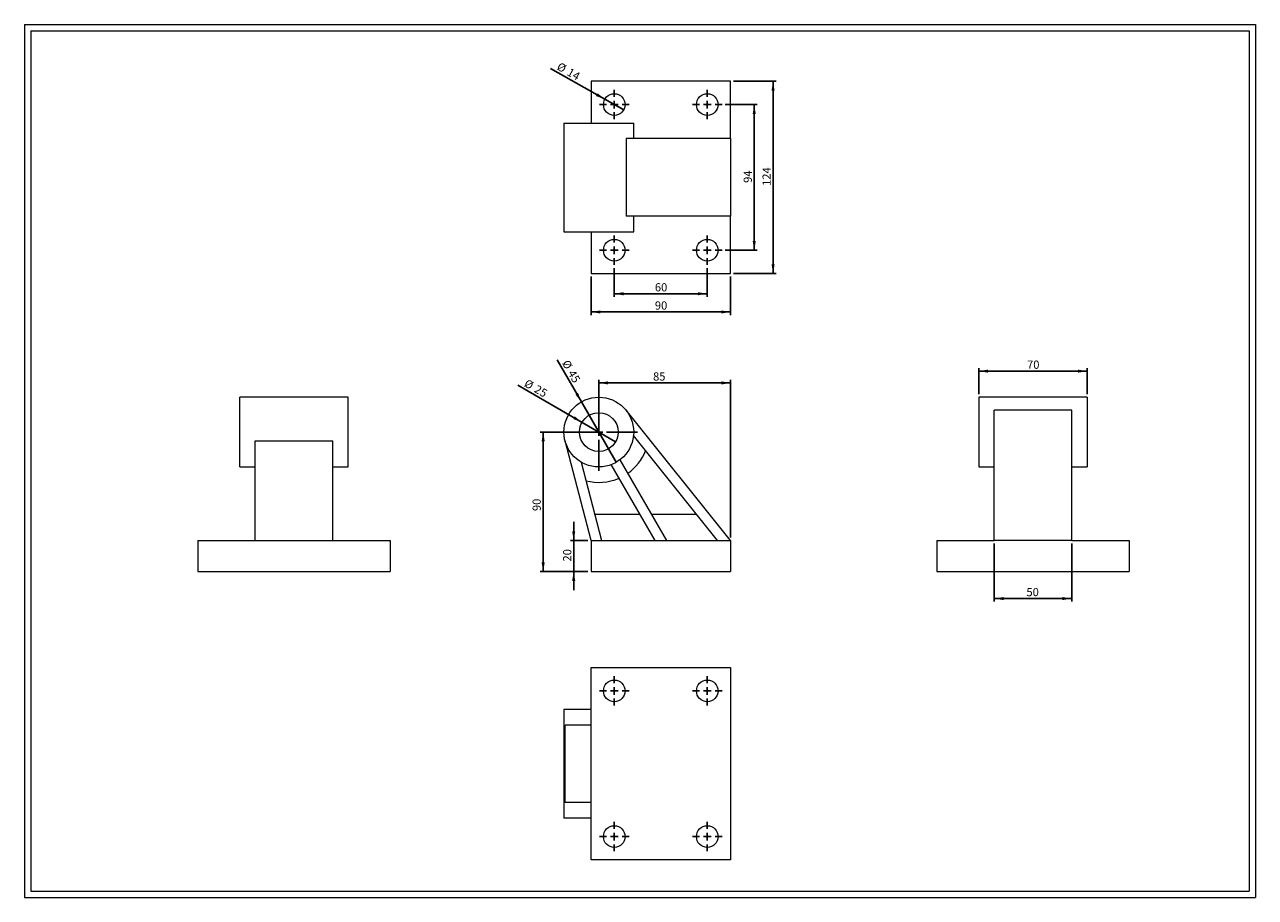
# Model space of a CAD drawing. Units: millimetres. Extents: x 15 to 809, y 17 to 580.
import ezdxf

# ---------------------------------------------------------------- set-up
doc = ezdxf.new("R2010")
doc.units = ezdxf.units.MM
doc.header["$LTSCALE"] = 2
doc.layers.add('FORMAT', color=7, linetype='Continuous')
doc.styles.add('SLDTEXTSTYLE0', font='TXT', dxfattribs={"width": 0.605})
doc.dimstyles.new('SLDDIMSTYLE0', dxfattribs={"dimtxt": 5.136637, "dimasz": 6, "dimexe": 0, "dimexo": 0.0625, "dimgap": 1.284159, "dimtad": 1, "dimtoh": 1, "dimrnd": 1e-09, "dimzin": 12, "dimdsep": 46, "dimtxsty": 'SLDTEXTSTYLE0', "dimsah": 1, "dimcen": 0.09, "dimadec": 0, "dimazin": 0, "dimtfac": 1, "dimtofl": 0, "dimtmove": 0, "dimatfit": 3, "dimfxl": 0, "dimfrac": 2, "dimtolj": 1, "dimtzin": 12, "dimarcsym": 0})
doc.dimstyles.new('SLDDIMSTYLE1', dxfattribs={"dimtxt": 5.136637, "dimasz": 6, "dimexe": 0, "dimexo": 0.0625, "dimgap": 1.284159, "dimtad": 1, "dimtoh": 1, "dimrnd": 1e-09, "dimzin": 12, "dimdsep": 46, "dimtxsty": 'SLDTEXTSTYLE0', "dimsah": 1, "dimcen": 0.09, "dimadec": 0, "dimazin": 0, "dimtfac": 1, "dimtofl": 0, "dimtmove": 0, "dimatfit": 3, "dimfxl": 0, "dimfrac": 2, "dimtolj": 1, "dimtzin": 12, "dimarcsym": 0})
doc.dimstyles.new('SLDDIMSTYLE2', dxfattribs={"dimtxt": 5.136637, "dimasz": 6, "dimexe": 0, "dimexo": 0.0625, "dimgap": 1.284159, "dimtad": 1, "dimtoh": 1, "dimrnd": 1e-09, "dimzin": 12, "dimdsep": 46, "dimtxsty": 'SLDTEXTSTYLE0', "dimblk1": 'NONE', "dimsah": 1, "dimcen": 0, "dimadec": 0, "dimazin": 0, "dimtfac": 1, "dimtmove": 0, "dimatfit": 3, "dimldrblk": 'NONE', "dimfxl": 0, "dimfrac": 2, "dimtolj": 1, "dimtzin": 12, "dimarcsym": 0})

# ---------------------------------------------------------------- blocks, each defined once
blk = doc.blocks.new('*D1')
at = {"layer": 'FORMAT', "color": 7}
for p, q in [((369.4, 247.45), (369.4, 259.45)), ((378.64, 247.45), (367.42, 247.45)), ((369.4, 227.45), (369.4, 247.45)), ((378.64, 227.45), (367.42, 227.45)), ((369.4, 227.45), (369.4, 215.45))]:
    blk.add_line(p, q, dxfattribs=at)
for points in [[(369.4, 247.45), (370.4, 253.45), (368.4, 253.45)], [(369.4, 227.45), (368.4, 221.45), (370.4, 221.45)]]:
    blk.add_solid(points, dxfattribs=at)
at = {"layer": 'FORMAT', "color": 7, "insert": (362.58, 233.9), "char_height": 5.292, "attachment_point": 1, "rotation": 90, "style": 'SLDTEXTSTYLE0'}
blk.add_mtext('20', dxfattribs=at)
blk = doc.blocks.new('*D2')
at = {"layer": 'FORMAT', "color": 7}
for p, q in [((383.64, 317.45), (347.72, 317.45)), ((349.71, 227.45), (349.71, 317.45)), ((378.64, 227.45), (347.72, 227.45))]:
    blk.add_line(p, q, dxfattribs=at)
for points in [[(349.71, 317.45), (348.71, 311.45), (350.71, 311.45)], [(349.71, 227.45), (350.71, 233.45), (348.71, 233.45)]]:
    blk.add_solid(points, dxfattribs=at)
at = {"layer": 'FORMAT', "color": 7, "insert": (342.88, 266.46), "char_height": 5.292, "attachment_point": 1, "rotation": 90, "style": 'SLDTEXTSTYLE0'}
blk.add_mtext('90', dxfattribs=at)
blk = doc.blocks.new('*D4')
at = {"layer": 'FORMAT', "color": 7}
for q in [(358.76, 363.98), (396.87, 297.96)]:
    blk.add_line((374.37, 336.93), q, dxfattribs=at)
blk.add_solid([(374.37, 336.93), (372.24, 342.63), (370.51, 341.63)], dxfattribs=at)
at = {"layer": 'FORMAT', "color": 7, "char_height": 5.292, "attachment_point": 1, "rotation": 300, "style": 'SLDTEXTSTYLE0'}
for s, insert in [('%%c', (366.24, 364.63)), ('45', (369.98, 358.14))]:
    blk.add_mtext(s, dxfattribs=dict(at, insert=insert))
blk = doc.blocks.new('_NONE')
blk = doc.blocks.new('*D5')
at = {"layer": 'FORMAT', "color": 7}
for q in [(333.42, 347.59), (396.45, 311.2)]:
    blk.add_line((374.8, 323.7), q, dxfattribs=at)
blk.add_solid([(374.8, 323.7), (370.1, 327.56), (369.1, 325.83)], dxfattribs=at)
at = {"layer": 'FORMAT', "color": 7, "char_height": 5.292, "attachment_point": 1, "rotation": 330, "style": 'SLDTEXTSTYLE0'}
for s, insert in [('%%c', (339.57, 351.9)), ('25', (346.06, 348.15))]:
    blk.add_mtext(s, dxfattribs=dict(at, insert=insert))
blk = doc.blocks.new('*D6')
at = {"layer": 'FORMAT', "color": 7}
for p, q in [((385.62, 319.43), (385.62, 351.11)), ((470.62, 249.43), (470.62, 351.11)), ((470.62, 349.13), (385.62, 349.13))]:
    blk.add_line(p, q, dxfattribs=at)
for points in [[(385.62, 349.13), (391.62, 348.13), (391.62, 350.13)], [(470.62, 349.13), (464.62, 350.13), (464.62, 348.13)]]:
    blk.add_solid(points, dxfattribs=at)
at = {"layer": 'FORMAT', "color": 7, "insert": (420.61, 355.95), "char_height": 5.292, "attachment_point": 1, "style": 'SLDTEXTSTYLE0'}
blk.add_mtext('85', dxfattribs=at)
blk = doc.blocks.new('SW_CENTERMARKSYMBOL_0')
at = {"layer": 'FORMAT', "color": 0}
for p, q in [((0, 5), (0, 25)), ((-5, 0), (-25, 0)), ((0, 0), (-2.5, 0)), ((0, 0), (0, 2.5)), ((0, 0), (0, -2.5)), ((0, 0), (2.5, 0)), ((5, 0), (25, 0)), ((0, -5), (0, -25))]:
    blk.add_line(p, q, dxfattribs=at)
blk = doc.blocks.new('*D8')
at = {"layer": 'FORMAT', "color": 7}
for p, q in [((630.74, 341.93), (630.74, 358.72)), ((700.74, 341.93), (700.74, 358.72)), ((700.74, 356.74), (630.74, 356.74))]:
    blk.add_line(p, q, dxfattribs=at)
for points in [[(630.74, 356.74), (636.74, 355.74), (636.74, 357.74)], [(700.74, 356.74), (694.74, 357.74), (694.74, 355.74)]]:
    blk.add_solid(points, dxfattribs=at)
at = {"layer": 'FORMAT', "color": 7, "insert": (661.9, 363.56), "char_height": 5.292, "attachment_point": 1, "style": 'SLDTEXTSTYLE0'}
blk.add_mtext('70', dxfattribs=at)
blk = doc.blocks.new('*D9')
at = {"layer": 'FORMAT'}
for p, q in [((640.74, 245.46), (640.74, 208.04)), ((690.74, 245.46), (690.74, 208.04)), ((690.74, 210.02), (640.74, 210.02))]:
    blk.add_line(p, q, dxfattribs=at)
for points in [[(640.74, 210.02), (646.74, 209.02), (646.74, 211.02)], [(690.74, 210.02), (684.74, 211.02), (684.74, 209.02)]]:
    blk.add_solid(points, dxfattribs=at)
at = {"layer": 'FORMAT', "insert": (661.5, 216.84), "char_height": 5.292, "attachment_point": 1, "style": 'SLDTEXTSTYLE0'}
blk.add_mtext('50', dxfattribs=at)
blk = doc.blocks.new('*D10')
at = {"layer": 'FORMAT', "color": 7}
for p, q in [((395.62, 423.24), (395.62, 404.69)), ((455.62, 423.24), (455.62, 404.69)), ((395.62, 406.67), (455.62, 406.67))]:
    blk.add_line(p, q, dxfattribs=at)
for points in [[(395.62, 406.67), (401.62, 405.67), (401.62, 407.67)], [(455.62, 406.67), (449.62, 407.67), (449.62, 405.67)]]:
    blk.add_solid(points, dxfattribs=at)
at = {"layer": 'FORMAT', "color": 7, "insert": (421.79, 413.49), "char_height": 5.292, "attachment_point": 1, "style": 'SLDTEXTSTYLE0'}
blk.add_mtext('60', dxfattribs=at)
blk = doc.blocks.new('*D11')
at = {"layer": 'FORMAT', "color": 7}
for p, q in [((380.62, 417.74), (380.62, 392.93)), ((470.62, 417.74), (470.62, 392.93)), ((380.62, 394.91), (470.62, 394.91))]:
    blk.add_line(p, q, dxfattribs=at)
for points in [[(380.62, 394.91), (386.62, 393.91), (386.62, 395.91)], [(470.62, 394.91), (464.62, 395.91), (464.62, 393.91)]]:
    blk.add_solid(points, dxfattribs=at)
at = {"layer": 'FORMAT', "color": 7, "insert": (421.79, 401.73), "char_height": 5.292, "attachment_point": 1, "style": 'SLDTEXTSTYLE0'}
blk.add_mtext('90', dxfattribs=at)
blk = doc.blocks.new('*D12')
at = {"layer": 'FORMAT', "color": 7}
for p, q in [((467.1, 528.72), (487.87, 528.72)), ((485.89, 528.72), (485.89, 434.72)), ((467.1, 434.72), (487.87, 434.72))]:
    blk.add_line(p, q, dxfattribs=at)
for points in [[(485.89, 528.72), (484.89, 522.72), (486.89, 522.72)], [(485.89, 434.72), (486.89, 440.72), (484.89, 440.72)]]:
    blk.add_solid(points, dxfattribs=at)
at = {"layer": 'FORMAT', "color": 7, "insert": (479.07, 478.21), "char_height": 5.292, "attachment_point": 1, "rotation": 90, "style": 'SLDTEXTSTYLE0'}
blk.add_mtext('94', dxfattribs=at)
blk = doc.blocks.new('*D13')
at = {"layer": 'FORMAT', "color": 7}
for p, q in [((472.6, 543.72), (500.03, 543.72)), ((498.05, 543.72), (498.05, 419.72)), ((472.6, 419.72), (500.03, 419.72))]:
    blk.add_line(p, q, dxfattribs=at)
for points in [[(498.05, 543.72), (497.05, 537.72), (499.05, 537.72)], [(498.05, 419.72), (499.05, 425.72), (497.05, 425.72)]]:
    blk.add_solid(points, dxfattribs=at)
at = {"layer": 'FORMAT', "color": 7, "insert": (491.23, 476.25), "char_height": 5.292, "attachment_point": 1, "rotation": 90, "style": 'SLDTEXTSTYLE0'}
blk.add_mtext('124', dxfattribs=at)
blk = doc.blocks.new('*D14')
at = {"layer": 'FORMAT', "color": 7}
for q in [(354.54, 551.92), (401.72, 525.28)]:
    blk.add_line((389.53, 532.17), q, dxfattribs=at)
blk.add_solid([(389.53, 532.17), (384.79, 535.99), (383.81, 534.24)], dxfattribs=at)
at = {"layer": 'FORMAT', "color": 7, "char_height": 5.292, "attachment_point": 1, "rotation": 330.55658, "style": 'SLDTEXTSTYLE0'}
for s, insert in [('%%c', (360.64, 556.28)), ('14', (367.17, 552.59))]:
    blk.add_mtext(s, dxfattribs=dict(at, insert=insert))
blk = doc.blocks.new('SW_CENTERMARKSYMBOL_1')
at = {"layer": 'FORMAT', "color": 0}
for p, q in [((0, 5), (0, 9.5)), ((-5, 0), (-9.5, 0)), ((0, 0), (-2.5, 0)), ((0, 0), (0, 2.5)), ((0, 0), (0, -2.5)), ((0, 0), (2.5, 0)), ((5, 0), (9.5, 0)), ((0, -5), (0, -9.5))]:
    blk.add_line(p, q, dxfattribs=at)
blk = doc.blocks.new('SW_CENTERMARKSYMBOL_2')
at = {"layer": 'FORMAT', "color": 0}
for p, q in [((0, 5), (0, 9.5)), ((-5, 0), (-9.5, 0)), ((0, 0), (-2.5, 0)), ((0, 0), (0, 2.5)), ((0, 0), (0, -2.5)), ((0, 0), (2.5, 0)), ((5, 0), (9.5, 0)), ((0, -5), (0, -9.5))]:
    blk.add_line(p, q, dxfattribs=at)
blk = doc.blocks.new('SW_CENTERMARKSYMBOL_3')
at = {"layer": 'FORMAT', "color": 0}
for p, q in [((0, 5), (0, 9.5)), ((-5, 0), (-9.5, 0)), ((0, 0), (-2.5, 0)), ((0, 0), (0, 2.5)), ((0, 0), (0, -2.5)), ((0, 0), (2.5, 0)), ((5, 0), (9.5, 0)), ((0, -5), (0, -9.5))]:
    blk.add_line(p, q, dxfattribs=at)
blk = doc.blocks.new('SW_CENTERMARKSYMBOL_4')
at = {"layer": 'FORMAT', "color": 0}
for p, q in [((0, 5), (0, 9.5)), ((-5, 0), (-9.5, 0)), ((0, 0), (-2.5, 0)), ((0, 0), (0, 2.5)), ((0, 0), (0, -2.5)), ((0, 0), (2.5, 0)), ((5, 0), (9.5, 0)), ((0, -5), (0, -9.5))]:
    blk.add_line(p, q, dxfattribs=at)
blk = doc.blocks.new('SW_CENTERMARKSYMBOL_5')
at = {"layer": 'FORMAT', "color": 0}
for p, q in [((0, 5), (0, 9.5)), ((-5, 0), (-9.5, 0)), ((0, 0), (-2.5, 0)), ((0, 0), (0, 2.5)), ((0, 0), (0, -2.5)), ((0, 0), (2.5, 0)), ((5, 0), (9.5, 0)), ((0, -5), (0, -9.5))]:
    blk.add_line(p, q, dxfattribs=at)
blk = doc.blocks.new('SW_CENTERMARKSYMBOL_6')
at = {"layer": 'FORMAT', "color": 0}
for p, q in [((0, 5), (0, 9.5)), ((-5, 0), (-9.5, 0)), ((0, 0), (-2.5, 0)), ((0, 0), (0, 2.5)), ((0, 0), (0, -2.5)), ((0, 0), (2.5, 0)), ((5, 0), (9.5, 0)), ((0, -5), (0, -9.5))]:
    blk.add_line(p, q, dxfattribs=at)
blk = doc.blocks.new('SW_CENTERMARKSYMBOL_7')
at = {"layer": 'FORMAT', "color": 0}
for p, q in [((0, 5), (0, 9.5)), ((-5, 0), (-9.5, 0)), ((0, 0), (-2.5, 0)), ((0, 0), (0, 2.5)), ((0, 0), (0, -2.5)), ((0, 0), (2.5, 0)), ((5, 0), (9.5, 0)), ((0, -5), (0, -9.5))]:
    blk.add_line(p, q, dxfattribs=at)
blk = doc.blocks.new('SW_CENTERMARKSYMBOL_8')
at = {"layer": 'FORMAT', "color": 0}
for p, q in [((0, 5), (0, 9.5)), ((-5, 0), (-9.5, 0)), ((0, 0), (-2.5, 0)), ((0, 0), (0, 2.5)), ((0, 0), (0, -2.5)), ((0, 0), (2.5, 0)), ((5, 0), (9.5, 0)), ((0, -5), (0, -9.5))]:
    blk.add_line(p, q, dxfattribs=at)

msp = doc.modelspace()

# ---------------------------------------------------------------- linework, layer by layer
at = {"color": 7, "linetype": 'Continuous', "lineweight": 0}
for p, q in [((15.15, 580.304), (809.23, 580.304)), ((15.15, 580.304), (15.15, 17.232)), ((809.23, 580.304), (809.23, 17.232)), ((15.15, 17.232), (809.23, 17.232))]:
    msp.add_line(p, q, dxfattribs=at)
at = {"color": 7, "linetype": 'Continuous', "lineweight": 15}
for p, q in [((380.623, 543.724), (380.623, 516.724)), ((470.623, 543.724), (380.623, 543.724)), ((470.623, 506.724), (470.623, 543.724)), ((363.123, 516.724), (363.123, 446.724)), ((363.123, 516.724), (385.623, 516.724)), ((385.623, 516.724), (408.123, 516.724)), ((408.123, 506.724), (408.123, 516.724)), ((403.174, 506.724), (403.174, 456.724)), ((470.623, 506.724), (403.174, 506.724)), ((470.623, 506.724), (470.623, 456.724)), ((470.623, 456.724), (403.174, 456.724)), ((408.123, 446.724), (408.123, 456.724)), ((470.623, 419.724), (470.623, 456.724)), ((363.123, 446.724), (385.623, 446.724)), ((380.623, 446.724), (380.623, 419.724)), ((385.623, 446.724), (408.123, 446.724)), ((380.623, 419.724), (470.623, 419.724)), ((224.006, 339.946), (154.006, 339.946)), ((154.006, 294.946), (154.006, 339.946)), ((224.006, 294.946), (224.006, 339.946)), ((700.745, 339.946), (630.745, 339.946)), ((630.745, 339.946), (630.745, 294.946)), ((700.745, 339.946), (700.745, 294.946)), ((470.623, 247.446), (403.174, 331.525)), ((690.745, 331.525), (640.745, 331.525)), ((640.745, 247.446), (640.745, 331.525)), ((690.745, 247.446), (690.745, 331.525)), ((164.006, 311.769), (214.006, 311.769)), ((164.006, 247.446), (164.006, 311.769)), ((214.006, 247.446), (214.006, 311.769)), ((380.623, 247.446), (363.851, 311.769)), ((462.29, 247.446), (408.002, 315.118)), ((154.006, 294.946), (164.006, 294.946)), ((214.006, 294.946), (224.006, 294.946)), ((374.132, 298.101), (387.34, 247.446)), ((421.87, 247.446), (393.602, 296.408)), ((399.283, 299.567), (429.376, 247.446)), ((630.745, 294.946), (640.745, 294.946)), ((690.745, 294.946), (700.745, 294.946)), ((382.908, 264.446), (412.055, 264.446)), ((419.561, 264.446), (448.652, 264.446)), ((127.006, 247.446), (127.006, 227.446)), ((127.006, 247.446), (164.006, 247.446)), ((164.006, 247.446), (214.006, 247.446)), ((214.006, 247.446), (251.006, 247.446)), ((251.006, 247.446), (251.006, 227.446)), ((380.623, 247.446), (380.623, 227.446)), ((380.623, 247.446), (470.623, 247.446)), ((470.623, 247.446), (470.623, 227.446)), ((603.745, 247.446), (603.745, 227.446)), ((603.745, 247.446), (640.745, 247.446)), ((690.745, 247.446), (640.745, 247.446)), ((690.745, 247.446), (727.745, 247.446)), ((727.745, 247.446), (727.745, 227.446)), ((127.006, 227.446), (251.006, 227.446)), ((380.623, 227.446), (470.623, 227.446)), ((603.745, 227.446), (727.745, 227.446)), ((380.623, 165.445), (470.623, 165.445)), ((380.623, 41.445), (380.623, 165.445)), ((470.623, 165.445), (470.623, 41.445)), ((363.123, 138.445), (363.123, 68.445)), ((380.623, 138.445), (363.123, 138.445)), ((363.851, 78.445), (363.851, 128.445)), ((380.623, 128.445), (363.851, 128.445)), ((380.623, 78.445), (363.851, 78.445)), ((380.623, 68.445), (363.123, 68.445)), ((470.623, 41.445), (380.623, 41.445))]:
    msp.add_line(p, q, dxfattribs=at)
for centre, radius in [((395.623, 528.724), 7), ((455.623, 528.724), 7), ((395.623, 434.724), 7), ((455.623, 434.724), 7), ((385.623, 317.446), 22.5), ((385.623, 317.446), 12.5), ((395.623, 150.445), 7), ((455.623, 150.445), 7), ((395.623, 56.445), 7), ((455.623, 56.445), 7)]:
    msp.add_circle(centre, radius, dxfattribs=at)
for start, end in [(305.103454, 338.22937), (255.121934, 293.624403)]:
    msp.add_arc((385.623, 317.446), 32.5, start, end, dxfattribs=at)
at = {"layer": 'FORMAT', "color": 7, "lineweight": 0}
for p, q in [((19.15, 576.304), (805.23, 576.304)), ((19.15, 576.304), (19.15, 21.232)), ((805.23, 576.304), (805.23, 101.432)), ((805.23, 101.432), (805.23, 21.232)), ((19.15, 21.232), (486.941, 21.232)), ((486.941, 21.232), (805.23, 21.232)), ((740.436, 21.232), (805.23, 21.232))]:
    msp.add_line(p, q, dxfattribs=at)

# ---------------------------------------------------------------- block references
at = {"layer": 'FORMAT', "color": 7}
for name, p in [('SW_CENTERMARKSYMBOL_1', (395.623, 528.724)), ('SW_CENTERMARKSYMBOL_2', (455.623, 528.724)), ('SW_CENTERMARKSYMBOL_4', (395.623, 434.724)), ('SW_CENTERMARKSYMBOL_3', (455.623, 434.724)), ('SW_CENTERMARKSYMBOL_0', (385.623, 317.446)), ('SW_CENTERMARKSYMBOL_6', (395.623, 150.445)), ('SW_CENTERMARKSYMBOL_5', (455.623, 150.445)), ('SW_CENTERMARKSYMBOL_7', (395.623, 56.445)), ('SW_CENTERMARKSYMBOL_8', (455.623, 56.445))]:
    msp.add_blockref(name, p, dxfattribs=at)

# ---------------------------------------------------------------- dimensions: what is measured, and where the dimension line sits
for p1, p2, picture, middle in [((401.719, 525.283), (389.527, 532.165), '*D14', (363.793, 546.691)), ((396.873, 297.96), (374.373, 336.931), '*D4', (364.087, 354.746)), ((396.448, 311.196), (374.798, 323.696), '*D5', (342.667, 342.246))]:
    dim = msp.add_diameter_dim_2p(p1=p1, p2=p2, dimstyle='SLDDIMSTYLE2', dxfattribs=at)
    dim.commit()
    dim.dimension.update_dxf_attribs({"geometry": picture, "text_midpoint": middle, "dimtype": 163})
for base, p1, p2, dimstyle, picture, middle in [((498.051, 419.724), (470.623, 543.724), (470.623, 419.724), 'SLDDIMSTYLE1', '*D13', (498.051, 482.13)), ((485.891, 434.724), (465.123, 528.724), (465.123, 434.724), 'SLDDIMSTYLE1', '*D12', (485.891, 482.13)), ((349.706, 317.446), (380.623, 227.446), (385.623, 317.446), 'SLDDIMSTYLE1', '*D2', (349.706, 270.381)), ((369.401, 247.446), (380.623, 227.446), (380.623, 247.446), 'SLDDIMSTYLE0', '*D1', (369.401, 237.819))]:
    dim = msp.add_linear_dim(base=base, p1=p1, p2=p2, angle=90, dimstyle=dimstyle, dxfattribs=at)
    dim.commit()
    dim.dimension.update_dxf_attribs({"geometry": picture, "text_midpoint": middle, "dimtype": 160})
for base, p1, p2, picture, middle in [((455.623, 406.674), (395.623, 425.224), (455.623, 425.224), '*D10', (425.712, 406.674)), ((470.623, 394.906), (380.623, 419.724), (470.623, 419.724), '*D11', (425.712, 394.906)), ((630.745, 356.742), (700.745, 339.946), (630.745, 339.946), '*D8', (665.814, 356.742)), ((385.623, 349.126), (470.623, 247.446), (385.623, 317.446), '*D6', (424.529, 349.126))]:
    dim = msp.add_linear_dim(base=base, p1=p1, p2=p2, dimstyle='SLDDIMSTYLE1', dxfattribs=at)
    dim.commit()
    dim.dimension.update_dxf_attribs({"geometry": picture, "text_midpoint": middle, "dimtype": 160})
at = {"layer": 'FORMAT'}
dim = msp.add_linear_dim(base=(640.745, 210.018), p1=(690.745, 247.446), p2=(640.745, 247.446), dimstyle='SLDDIMSTYLE1', dxfattribs=at)
dim.commit()
dim.dimension.update_dxf_attribs({"geometry": '*D9', "text_midpoint": (665.415, 210.018), "dimtype": 160})

doc.saveas('drawing.dxf')
